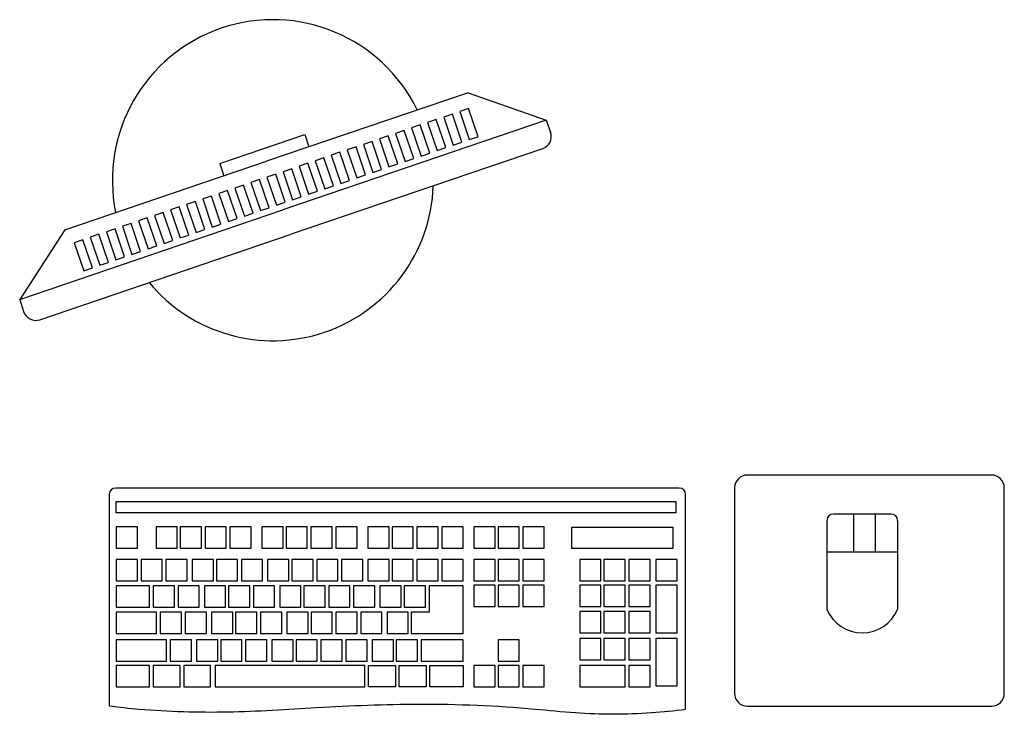
# Model space of a CAD drawing. Units: inches. Extents: x -251 to 485, y 3721 to 4240.
import ezdxf

# ---------------------------------------------------------------- set-up
doc = ezdxf.new("R2010")
doc.units = ezdxf.units.IN
doc.header["$MEASUREMENT"] = 0
doc.layers.add('freecads.com', color=7, linetype='Continuous')

msp = doc.modelspace()

# ---------------------------------------------------------------- linework, layer by layer
at = {"layer": 'freecads.com'}
for p, q in [((83.87, 4185.68), (-66.87, 4134.41)), ((83.87, 4185.68), (142.34, 4165)), ((72.16, 4169.68), (65.65, 4167.47)), ((65.65, 4167.47), (72.79, 4146.48)), ((79.3, 4148.7), (72.16, 4169.68)), ((84.17, 4173.76), (77.66, 4171.55)), ((77.66, 4171.55), (84.8, 4150.57)), ((91.31, 4152.78), (84.17, 4173.76)), ((142.34, 4165), (-54.5, 4098.05)), ((48.14, 4161.51), (41.63, 4159.3)), ((41.63, 4159.3), (48.77, 4138.31)), ((55.28, 4140.53), (48.14, 4161.51)), ((60.15, 4165.59), (53.64, 4163.38)), ((53.64, 4163.38), (60.78, 4142.4)), ((67.29, 4144.61), (60.15, 4165.59)), ((142.34, 4165), (145.54, 4156.13)), ((-101.77, 4132.68), (-38.15, 4154.32)), ((-38.15, 4154.32), (-35.05, 4145.23)), ((24.12, 4153.34), (17.61, 4151.13)), ((31.26, 4132.36), (24.12, 4153.34)), ((36.13, 4157.42), (29.62, 4155.21)), ((29.62, 4155.21), (36.76, 4134.23)), ((43.27, 4136.44), (36.13, 4157.42)), ((84.8, 4150.57), (91.31, 4152.78)), ((0.1, 4145.17), (-6.41, 4142.96)), ((7.24, 4124.19), (0.1, 4145.17)), ((12.11, 4149.25), (5.6, 4147.04)), ((5.6, 4147.04), (12.74, 4126.06)), ((19.25, 4128.27), (12.11, 4149.25)), ((17.61, 4151.13), (24.75, 4130.14)), ((60.78, 4142.4), (67.29, 4144.61)), ((72.79, 4146.48), (79.3, 4148.7)), ((139.6, 4143.79), (-48.32, 4079.87)), ((-11.91, 4141.08), (-18.42, 4138.87)), ((-18.42, 4138.87), (-11.28, 4117.89)), ((-4.77, 4120.1), (-11.91, 4141.08)), ((-6.41, 4142.96), (0.73, 4121.97)), ((48.77, 4138.31), (55.28, 4140.53)), ((-217.6, 4083.14), (-66.87, 4134.41)), ((-101.77, 4132.68), (-98.68, 4123.59)), ((-35.93, 4132.91), (-42.44, 4130.7)), ((-42.44, 4130.7), (-35.3, 4109.72)), ((-28.79, 4111.93), (-35.93, 4132.91)), ((-23.92, 4137), (-30.43, 4134.79)), ((-30.43, 4134.79), (-23.29, 4113.8)), ((-16.78, 4116.02), (-23.92, 4137)), ((24.75, 4130.14), (31.26, 4132.36)), ((36.76, 4134.23), (43.27, 4136.44)), ((-59.95, 4124.74), (-66.46, 4122.53)), ((-66.46, 4122.53), (-59.32, 4101.55)), ((-52.81, 4103.76), (-59.95, 4124.74)), ((-47.94, 4128.83), (-54.45, 4126.61)), ((-54.45, 4126.61), (-47.31, 4105.63)), ((-40.8, 4107.85), (-47.94, 4128.83)), ((0.73, 4121.97), (7.24, 4124.19)), ((12.74, 4126.06), (19.25, 4128.27)), ((-83.97, 4116.57), (-90.48, 4114.36)), ((-76.83, 4095.59), (-83.97, 4116.57)), ((-71.96, 4120.66), (-78.47, 4118.44)), ((-78.47, 4118.44), (-71.33, 4097.46)), ((-64.82, 4099.68), (-71.96, 4120.66)), ((-23.29, 4113.8), (-16.78, 4116.02)), ((-11.28, 4117.89), (-4.77, 4120.1)), ((-107.99, 4108.4), (-114.5, 4106.19)), ((-100.85, 4087.42), (-107.99, 4108.4)), ((-95.98, 4112.49), (-102.49, 4110.27)), ((-102.49, 4110.27), (-95.35, 4089.29)), ((-88.84, 4091.51), (-95.98, 4112.49)), ((-90.48, 4114.36), (-83.34, 4093.38)), ((-47.31, 4105.63), (-40.8, 4107.85)), ((-35.3, 4109.72), (-28.79, 4111.93)), ((-120, 4104.32), (-126.51, 4102.1)), ((-126.51, 4102.1), (-119.37, 4081.12)), ((-112.86, 4083.34), (-120, 4104.32)), ((-114.5, 4106.19), (-107.36, 4085.21)), ((-59.32, 4101.55), (-52.81, 4103.76)), ((-251.34, 4031.1), (-54.5, 4098.05)), ((-144.02, 4096.15), (-150.53, 4093.93)), ((-150.53, 4093.93), (-143.39, 4072.95)), ((-136.88, 4075.17), (-144.02, 4096.15)), ((-132.01, 4100.23), (-138.52, 4098.02)), ((-138.52, 4098.02), (-131.38, 4077.04)), ((-124.87, 4079.25), (-132.01, 4100.23)), ((-83.34, 4093.38), (-76.83, 4095.59)), ((-71.33, 4097.46), (-64.82, 4099.68)), ((-168.04, 4087.98), (-174.55, 4085.76)), ((-174.55, 4085.76), (-167.41, 4064.78)), ((-160.9, 4067), (-168.04, 4087.98)), ((-156.03, 4092.06), (-162.54, 4089.85)), ((-162.54, 4089.85), (-155.4, 4068.87)), ((-148.89, 4071.08), (-156.03, 4092.06)), ((-107.36, 4085.21), (-100.85, 4087.42)), ((-95.35, 4089.29), (-88.84, 4091.51)), ((-217.6, 4083.14), (-251.34, 4031.1)), ((-236.23, 4015.96), (-48.32, 4079.87)), ((-192.06, 4079.81), (-198.57, 4077.59)), ((-184.92, 4058.83), (-192.06, 4079.81)), ((-180.05, 4083.89), (-186.56, 4081.68)), ((-186.56, 4081.68), (-179.42, 4060.7)), ((-172.91, 4062.91), (-180.05, 4083.89)), ((-131.38, 4077.04), (-124.87, 4079.25)), ((-119.37, 4081.12), (-112.86, 4083.34)), ((-204.07, 4075.72), (-210.58, 4073.51)), ((-210.58, 4073.51), (-203.44, 4052.53)), ((-196.93, 4054.74), (-204.07, 4075.72)), ((-198.57, 4077.59), (-191.43, 4056.61)), ((-155.4, 4068.87), (-148.89, 4071.08)), ((-143.39, 4072.95), (-136.88, 4075.17)), ((-167.41, 4064.78), (-160.9, 4067)), ((-191.43, 4056.61), (-184.92, 4058.83)), ((-179.42, 4060.7), (-172.91, 4062.91)), ((-203.44, 4052.53), (-196.93, 4054.74)), ((-251.34, 4031.1), (-248.47, 4022.12)), ((475.2, 3899.78), (292.78, 3899.78)), ((241.75, 3890.06), (-179.55, 3890.06)), ((283.18, 3890.18), (283.18, 3736.57)), ((484.8, 3736.57), (484.8, 3890.18)), ((-184.35, 3885.26), (-184.35, 3727.32)), ((-179.18, 3879.97), (239.14, 3879.97)), ((-179.18, 3871.47), (-179.18, 3879.97)), ((239.14, 3879.97), (239.14, 3871.47)), ((246.55, 3724.68), (246.55, 3885.26)), ((239.14, 3871.47), (-179.18, 3871.47)), ((352.18, 3865.86), (352.18, 3799.33)), ((400.19, 3870.66), (356.98, 3870.66)), ((372.28, 3842.29), (372.28, 3870.66)), ((388.53, 3842.29), (388.53, 3870.66)), ((404.99, 3865.86), (404.99, 3799.33)), ((-163.36, 3861), (-179.2, 3861)), ((-179.2, 3861), (-179.2, 3845.15)), ((-163.36, 3845.15), (-163.36, 3861)), ((-133.59, 3861), (-149.43, 3861)), ((-149.43, 3861), (-149.43, 3845.15)), ((-133.59, 3845.15), (-133.59, 3861)), ((-115.52, 3861), (-131.36, 3861)), ((-131.36, 3861), (-131.36, 3845.15)), ((-115.52, 3845.15), (-115.52, 3861)), ((-96.92, 3861), (-112.76, 3861)), ((-112.76, 3861), (-112.76, 3845.15)), ((-96.92, 3845.15), (-96.92, 3861)), ((-78.31, 3861), (-94.15, 3861)), ((-94.15, 3861), (-94.15, 3845.15)), ((-78.31, 3845.15), (-78.31, 3861)), ((-54.38, 3861), (-70.22, 3861)), ((-70.22, 3861), (-70.22, 3845.15)), ((-54.38, 3845.15), (-54.38, 3861)), ((-36.31, 3861), (-52.15, 3861)), ((-52.15, 3861), (-52.15, 3845.15)), ((-36.31, 3845.15), (-36.31, 3861)), ((-17.71, 3861), (-33.55, 3861)), ((-33.55, 3861), (-33.55, 3845.15)), ((-17.71, 3845.15), (-17.71, 3861)), ((0.9, 3861), (-14.95, 3861)), ((-14.95, 3861), (-14.95, 3845.15)), ((0.9, 3845.15), (0.9, 3861)), ((24.83, 3861), (8.99, 3861)), ((8.99, 3861), (8.99, 3845.15)), ((24.83, 3845.15), (24.83, 3861)), ((42.9, 3861), (27.06, 3861)), ((27.06, 3861), (27.06, 3845.15)), ((42.9, 3845.15), (42.9, 3861)), ((61.5, 3861), (45.66, 3861)), ((45.66, 3861), (45.66, 3845.15)), ((61.5, 3845.15), (61.5, 3861)), ((80.11, 3861), (64.26, 3861)), ((64.26, 3861), (64.26, 3845.15)), ((80.11, 3845.15), (80.11, 3861)), ((104.04, 3861), (88.19, 3861)), ((88.19, 3861), (88.19, 3845.15)), ((104.04, 3845.15), (104.04, 3861)), ((122.11, 3861), (106.27, 3861)), ((106.27, 3861), (106.27, 3845.15)), ((122.11, 3845.15), (122.11, 3861)), ((140.71, 3861), (124.87, 3861)), ((124.87, 3861), (124.87, 3845.15)), ((140.71, 3845.15), (140.71, 3861)), ((161.54, 3860.85), (237.01, 3860.85)), ((161.54, 3844.91), (161.54, 3860.85)), ((237.01, 3860.85), (237.01, 3844.91)), ((-179.2, 3845.15), (-163.36, 3845.15)), ((-149.43, 3845.15), (-133.59, 3845.15)), ((-131.36, 3845.15), (-115.52, 3845.15)), ((-112.76, 3845.15), (-96.92, 3845.15)), ((-94.15, 3845.15), (-78.31, 3845.15)), ((-70.22, 3845.15), (-54.38, 3845.15)), ((-52.15, 3845.15), (-36.31, 3845.15)), ((-33.55, 3845.15), (-17.71, 3845.15)), ((-14.95, 3845.15), (0.9, 3845.15)), ((8.99, 3845.15), (24.83, 3845.15)), ((27.06, 3845.15), (42.9, 3845.15)), ((45.66, 3845.15), (61.5, 3845.15)), ((64.26, 3845.15), (80.11, 3845.15)), ((88.19, 3845.15), (104.04, 3845.15)), ((106.27, 3845.15), (122.11, 3845.15)), ((124.87, 3845.15), (140.71, 3845.15)), ((237.01, 3844.91), (161.54, 3844.91)), ((-163.33, 3836.56), (-179.18, 3836.56)), ((-179.18, 3836.56), (-179.18, 3820.72)), ((-163.33, 3820.72), (-163.33, 3836.56)), ((-144.73, 3836.56), (-160.57, 3836.56)), ((-160.57, 3836.56), (-160.57, 3820.72)), ((-144.73, 3820.72), (-144.73, 3836.56)), ((-126.13, 3836.56), (-141.97, 3836.56)), ((-141.97, 3836.56), (-141.97, 3820.72)), ((-126.13, 3820.72), (-126.13, 3836.56)), ((-106.46, 3836.56), (-122.3, 3836.56)), ((-122.3, 3836.56), (-122.3, 3820.72)), ((-106.46, 3820.72), (-106.46, 3836.56)), ((-88.39, 3836.56), (-104.23, 3836.56)), ((-104.23, 3836.56), (-104.23, 3820.72)), ((-88.39, 3820.72), (-88.39, 3836.56)), ((-69.79, 3836.56), (-85.63, 3836.56)), ((-85.63, 3836.56), (-85.63, 3820.72)), ((-69.79, 3820.72), (-69.79, 3836.56)), ((-50.12, 3836.56), (-65.96, 3836.56)), ((-65.96, 3836.56), (-65.96, 3820.72)), ((-50.12, 3820.72), (-50.12, 3836.56)), ((-32.05, 3836.56), (-47.89, 3836.56)), ((-47.89, 3836.56), (-47.89, 3820.72)), ((-32.05, 3820.72), (-32.05, 3836.56)), ((-13.44, 3836.56), (-29.28, 3836.56)), ((-29.28, 3836.56), (-29.28, 3820.72)), ((-13.44, 3820.72), (-13.44, 3836.56)), ((5.16, 3836.56), (-10.68, 3836.56)), ((-10.68, 3836.56), (-10.68, 3820.72)), ((5.16, 3820.72), (5.16, 3836.56)), ((24.83, 3836.56), (8.99, 3836.56)), ((8.99, 3836.56), (8.99, 3820.72)), ((24.83, 3820.72), (24.83, 3836.56)), ((42.9, 3836.56), (27.06, 3836.56)), ((27.06, 3836.56), (27.06, 3820.72)), ((42.9, 3820.72), (42.9, 3836.56)), ((61.5, 3836.56), (45.66, 3836.56)), ((45.66, 3836.56), (45.66, 3820.72)), ((61.5, 3820.72), (61.5, 3836.56)), ((80.11, 3836.56), (64.26, 3836.56)), ((64.26, 3836.56), (64.26, 3820.72)), ((80.11, 3820.72), (80.11, 3836.56)), ((104.04, 3836.56), (88.19, 3836.56)), ((88.19, 3836.56), (88.19, 3820.72)), ((104.04, 3820.72), (104.04, 3836.56)), ((122.11, 3836.56), (106.27, 3836.56)), ((106.27, 3836.56), (106.27, 3820.72)), ((122.11, 3820.72), (122.11, 3836.56)), ((140.71, 3836.56), (124.87, 3836.56)), ((124.87, 3836.56), (124.87, 3820.72)), ((140.71, 3820.72), (140.71, 3836.56)), ((183.25, 3836.56), (167.4, 3836.56)), ((167.4, 3836.56), (167.4, 3820.72)), ((183.25, 3820.72), (183.25, 3836.56)), ((201.32, 3836.56), (185.48, 3836.56)), ((185.48, 3836.56), (185.48, 3820.72)), ((201.32, 3820.72), (201.32, 3836.56)), ((219.92, 3836.56), (204.08, 3836.56)), ((204.08, 3836.56), (204.08, 3820.72)), ((219.92, 3820.72), (219.92, 3836.56)), ((240.12, 3836.56), (224.28, 3836.56)), ((224.28, 3836.56), (224.28, 3820.72)), ((240.12, 3820.72), (240.12, 3836.56)), ((352.18, 3842.29), (404.99, 3842.29)), ((-179.18, 3820.72), (-163.33, 3820.72)), ((-160.57, 3820.72), (-144.73, 3820.72)), ((-141.97, 3820.72), (-126.13, 3820.72)), ((-122.3, 3820.72), (-106.46, 3820.72)), ((-104.23, 3820.72), (-88.39, 3820.72)), ((-85.63, 3820.72), (-69.79, 3820.72)), ((-65.96, 3820.72), (-50.12, 3820.72)), ((-47.89, 3820.72), (-32.05, 3820.72)), ((-29.28, 3820.72), (-13.44, 3820.72)), ((-10.68, 3820.72), (5.16, 3820.72)), ((8.99, 3820.72), (24.83, 3820.72)), ((27.06, 3820.72), (42.9, 3820.72)), ((45.66, 3820.72), (61.5, 3820.72)), ((64.26, 3820.72), (80.11, 3820.72)), ((88.19, 3820.72), (104.04, 3820.72)), ((106.27, 3820.72), (122.11, 3820.72)), ((124.87, 3820.72), (140.71, 3820.72)), ((167.4, 3820.72), (183.25, 3820.72)), ((185.48, 3820.72), (201.32, 3820.72)), ((204.08, 3820.72), (219.92, 3820.72)), ((224.28, 3820.72), (240.12, 3820.72)), ((-154.3, 3816.91), (-179.18, 3816.91)), ((-179.18, 3816.91), (-179.18, 3801.06)), ((-154.3, 3801.06), (-154.3, 3816.91)), ((-135.69, 3816.91), (-151.54, 3816.91)), ((-151.54, 3816.91), (-151.54, 3801.06)), ((-135.69, 3801.06), (-135.69, 3816.91)), ((-117.09, 3816.91), (-132.93, 3816.91)), ((-132.93, 3816.91), (-132.93, 3801.06)), ((-117.09, 3801.06), (-117.09, 3816.91)), ((-97.42, 3816.91), (-113.27, 3816.91)), ((-113.27, 3816.91), (-113.27, 3801.06)), ((-97.42, 3801.06), (-97.42, 3816.91)), ((-79.35, 3816.91), (-95.19, 3816.91)), ((-95.19, 3816.91), (-95.19, 3801.06)), ((-79.35, 3801.06), (-79.35, 3816.91)), ((-60.75, 3816.91), (-76.59, 3816.91)), ((-76.59, 3816.91), (-76.59, 3801.06)), ((-60.75, 3801.06), (-60.75, 3816.91)), ((-41.08, 3816.91), (-56.92, 3816.91)), ((-56.92, 3816.91), (-56.92, 3801.06)), ((-41.08, 3801.06), (-41.08, 3816.91)), ((-23.01, 3816.91), (-38.85, 3816.91)), ((-38.85, 3816.91), (-38.85, 3801.06)), ((-23.01, 3801.06), (-23.01, 3816.91)), ((-4.41, 3816.91), (-20.25, 3816.91)), ((-20.25, 3816.91), (-20.25, 3801.06)), ((-4.41, 3801.06), (-4.41, 3816.91)), ((14.2, 3816.91), (-1.65, 3816.91)), ((-1.65, 3816.91), (-1.65, 3801.06)), ((14.2, 3801.06), (14.2, 3816.91)), ((33.86, 3816.91), (18.02, 3816.91)), ((18.02, 3816.91), (18.02, 3801.06)), ((33.86, 3801.06), (33.86, 3816.91)), ((51.94, 3816.91), (36.09, 3816.91)), ((36.09, 3816.91), (36.09, 3801.06)), ((51.94, 3801.06), (51.94, 3816.91)), ((80.11, 3816.91), (54.7, 3816.91)), ((54.7, 3816.91), (54.7, 3797.25)), ((80.11, 3781.41), (80.11, 3816.91)), ((104.04, 3817.44), (88.19, 3817.44)), ((88.19, 3817.44), (88.19, 3801.6)), ((104.04, 3801.6), (104.04, 3817.44)), ((122.11, 3817.44), (106.27, 3817.44)), ((106.27, 3817.44), (106.27, 3801.6)), ((122.11, 3801.6), (122.11, 3817.44)), ((140.71, 3817.44), (124.87, 3817.44)), ((124.87, 3817.44), (124.87, 3801.6)), ((140.71, 3801.6), (140.71, 3817.44)), ((183.25, 3817.44), (167.4, 3817.44)), ((167.4, 3817.44), (167.4, 3801.6)), ((183.25, 3801.6), (183.25, 3817.44)), ((201.32, 3817.44), (185.48, 3817.44)), ((185.48, 3817.44), (185.48, 3801.6)), ((201.32, 3801.6), (201.32, 3817.44)), ((219.92, 3817.44), (204.08, 3817.44)), ((204.08, 3817.44), (204.08, 3801.6)), ((219.92, 3801.6), (219.92, 3817.44)), ((240.12, 3817.44), (224.28, 3817.44)), ((224.28, 3817.44), (224.28, 3781.94)), ((240.12, 3781.94), (240.12, 3817.44)), ((-179.18, 3801.06), (-154.3, 3801.06)), ((-151.54, 3801.06), (-135.69, 3801.06)), ((-132.93, 3801.06), (-117.09, 3801.06)), ((-113.27, 3801.06), (-97.42, 3801.06)), ((-95.19, 3801.06), (-79.35, 3801.06)), ((-76.59, 3801.06), (-60.75, 3801.06)), ((-56.92, 3801.06), (-41.08, 3801.06)), ((-38.85, 3801.06), (-23.01, 3801.06)), ((-20.25, 3801.06), (-4.41, 3801.06)), ((-1.65, 3801.06), (14.2, 3801.06)), ((18.02, 3801.06), (33.86, 3801.06)), ((36.09, 3801.06), (51.94, 3801.06)), ((88.19, 3801.6), (104.04, 3801.6)), ((106.27, 3801.6), (122.11, 3801.6)), ((124.87, 3801.6), (140.71, 3801.6)), ((167.4, 3801.6), (183.25, 3801.6)), ((185.48, 3801.6), (201.32, 3801.6)), ((204.08, 3801.6), (219.92, 3801.6)), ((-148.98, 3797.25), (-179.18, 3797.25)), ((-179.18, 3797.25), (-179.18, 3781.41)), ((-148.98, 3781.41), (-148.98, 3797.25)), ((-130.38, 3797.25), (-146.22, 3797.25)), ((-146.22, 3797.25), (-146.22, 3781.41)), ((-130.38, 3781.41), (-130.38, 3797.25)), ((-111.78, 3797.25), (-127.62, 3797.25)), ((-127.62, 3797.25), (-127.62, 3781.41)), ((-111.78, 3781.41), (-111.78, 3797.25)), ((-92.11, 3797.25), (-107.95, 3797.25)), ((-107.95, 3797.25), (-107.95, 3781.41)), ((-92.11, 3781.41), (-92.11, 3797.25)), ((-74.04, 3797.25), (-89.88, 3797.25)), ((-89.88, 3797.25), (-89.88, 3781.41)), ((-74.04, 3781.41), (-74.04, 3797.25)), ((-55.43, 3797.25), (-71.28, 3797.25)), ((-71.28, 3797.25), (-71.28, 3781.41)), ((-55.43, 3781.41), (-55.43, 3797.25)), ((-35.77, 3797.25), (-51.61, 3797.25)), ((-51.61, 3797.25), (-51.61, 3781.41)), ((-35.77, 3781.41), (-35.77, 3797.25)), ((-17.7, 3797.25), (-33.54, 3797.25)), ((-33.54, 3797.25), (-33.54, 3781.41)), ((-17.7, 3781.41), (-17.7, 3797.25)), ((0.91, 3797.25), (-14.93, 3797.25)), ((-14.93, 3797.25), (-14.93, 3781.41)), ((0.91, 3781.41), (0.91, 3797.25)), ((19.51, 3797.25), (3.67, 3797.25)), ((3.67, 3797.25), (3.67, 3781.41)), ((19.51, 3781.41), (19.51, 3797.25)), ((39.18, 3797.25), (23.34, 3797.25)), ((23.34, 3797.25), (23.34, 3781.41)), ((39.18, 3781.41), (39.18, 3797.25)), ((54.7, 3797.25), (41.41, 3797.25)), ((41.41, 3797.25), (41.41, 3781.41)), ((183.25, 3797.78), (167.4, 3797.78)), ((167.4, 3797.78), (167.4, 3781.94)), ((183.25, 3781.94), (183.25, 3797.78)), ((201.32, 3797.78), (185.48, 3797.78)), ((185.48, 3797.78), (185.48, 3781.94)), ((201.32, 3781.94), (201.32, 3797.78)), ((219.92, 3797.78), (204.08, 3797.78)), ((204.08, 3797.78), (204.08, 3781.94)), ((219.92, 3781.94), (219.92, 3797.78)), ((-179.18, 3781.41), (-148.98, 3781.41)), ((-141.54, 3776.54), (-179.18, 3776.54)), ((-179.18, 3776.54), (-179.18, 3760.69)), ((-146.22, 3781.41), (-130.38, 3781.41)), ((-141.54, 3760.69), (-141.54, 3776.54)), ((-122.94, 3776.54), (-138.78, 3776.54)), ((-138.78, 3776.54), (-138.78, 3760.69)), ((-127.62, 3781.41), (-111.78, 3781.41)), ((-122.94, 3760.69), (-122.94, 3776.54)), ((-103.27, 3776.54), (-119.11, 3776.54)), ((-119.11, 3776.54), (-119.11, 3760.69)), ((-107.95, 3781.41), (-92.11, 3781.41)), ((-103.27, 3760.69), (-103.27, 3776.54)), ((-85.2, 3776.54), (-101.04, 3776.54)), ((-101.04, 3776.54), (-101.04, 3760.69)), ((-89.88, 3781.41), (-74.04, 3781.41)), ((-85.2, 3760.69), (-85.2, 3776.54)), ((-66.6, 3776.54), (-82.44, 3776.54)), ((-82.44, 3776.54), (-82.44, 3760.69)), ((-71.28, 3781.41), (-55.43, 3781.41)), ((-66.6, 3760.69), (-66.6, 3776.54)), ((-46.93, 3776.54), (-62.77, 3776.54)), ((-62.77, 3776.54), (-62.77, 3760.69)), ((-51.61, 3781.41), (-35.77, 3781.41)), ((-46.93, 3760.69), (-46.93, 3776.54)), ((-28.86, 3776.54), (-44.7, 3776.54)), ((-44.7, 3776.54), (-44.7, 3760.69)), ((-33.54, 3781.41), (-17.7, 3781.41)), ((-28.86, 3760.69), (-28.86, 3776.54)), ((-10.25, 3776.54), (-26.1, 3776.54)), ((-26.1, 3776.54), (-26.1, 3760.69)), ((-14.93, 3781.41), (0.91, 3781.41)), ((-10.25, 3760.69), (-10.25, 3776.54)), ((8.35, 3776.54), (-7.49, 3776.54)), ((-7.49, 3776.54), (-7.49, 3760.69)), ((3.67, 3781.41), (19.51, 3781.41)), ((8.35, 3760.69), (8.35, 3776.54)), ((28.02, 3776.54), (12.17, 3776.54)), ((12.17, 3776.54), (12.17, 3760.69)), ((23.34, 3781.41), (39.18, 3781.41)), ((28.02, 3760.69), (28.02, 3776.54)), ((46.09, 3776.54), (30.25, 3776.54)), ((30.25, 3776.54), (30.25, 3760.69)), ((41.41, 3781.41), (57.25, 3781.41)), ((46.09, 3760.69), (46.09, 3776.54)), ((80.11, 3776.54), (48.85, 3776.54)), ((48.85, 3776.54), (48.85, 3760.69)), ((57.25, 3781.41), (80.11, 3781.41)), ((80.11, 3760.69), (80.11, 3776.54)), ((122.11, 3776.54), (106.27, 3776.54)), ((106.27, 3776.54), (106.27, 3760.69)), ((122.11, 3760.69), (122.11, 3776.54)), ((167.4, 3781.94), (183.25, 3781.94)), ((183.25, 3777.6), (167.4, 3777.6)), ((167.4, 3777.6), (167.4, 3761.76)), ((183.25, 3761.76), (183.25, 3777.6)), ((185.48, 3781.94), (201.32, 3781.94)), ((201.32, 3777.6), (185.48, 3777.6)), ((185.48, 3777.6), (185.48, 3761.76)), ((201.32, 3761.76), (201.32, 3777.6)), ((204.08, 3781.94), (219.92, 3781.94)), ((219.92, 3777.6), (204.08, 3777.6)), ((204.08, 3777.6), (204.08, 3761.76)), ((219.92, 3761.76), (219.92, 3777.6)), ((224.28, 3781.94), (240.12, 3781.94)), ((240.12, 3777.6), (224.28, 3777.6)), ((224.28, 3777.6), (224.28, 3742.1)), ((240.12, 3742.1), (240.12, 3777.6)), ((167.4, 3761.76), (183.25, 3761.76)), ((185.48, 3761.76), (201.32, 3761.76)), ((204.08, 3761.76), (219.92, 3761.76)), ((-179.18, 3760.69), (-141.54, 3760.69)), ((-154.3, 3757.41), (-179.18, 3757.41)), ((-179.18, 3757.41), (-179.18, 3741.57)), ((-154.3, 3741.57), (-154.3, 3757.41)), ((-131.47, 3757.41), (-151.54, 3757.41)), ((-151.54, 3757.41), (-151.54, 3741.57)), ((-138.78, 3760.69), (-122.94, 3760.69)), ((-131.47, 3741.57), (-131.47, 3757.41)), ((-108.61, 3757.41), (-128.68, 3757.41)), ((-128.68, 3757.41), (-128.68, 3741.57)), ((-119.11, 3760.69), (-103.27, 3760.69)), ((-108.61, 3741.57), (-108.61, 3757.41)), ((6.66, 3757.41), (-105.29, 3757.41)), ((-105.29, 3757.41), (-105.29, 3741.57)), ((-101.04, 3760.69), (-85.2, 3760.69)), ((-82.44, 3760.69), (-66.6, 3760.69)), ((-62.77, 3760.69), (-46.93, 3760.69)), ((-44.7, 3760.69), (-28.86, 3760.69)), ((-26.1, 3760.69), (-10.25, 3760.69)), ((-7.49, 3760.69), (8.35, 3760.69)), ((6.66, 3741.57), (6.66, 3757.41)), ((9.54, 3741.57), (9.54, 3757.41)), ((9.54, 3757.41), (29.61, 3757.41)), ((12.17, 3760.69), (28.02, 3760.69)), ((29.61, 3757.41), (29.61, 3741.57)), ((30.25, 3760.69), (46.09, 3760.69)), ((32.4, 3741.57), (32.4, 3757.41)), ((32.4, 3757.41), (52.47, 3757.41)), ((48.85, 3760.69), (80.11, 3760.69)), ((52.47, 3757.41), (52.47, 3741.57)), ((55.23, 3741.57), (55.23, 3757.41)), ((55.23, 3757.41), (80.11, 3757.41)), ((80.11, 3757.41), (80.11, 3741.57)), ((104.04, 3757.41), (88.19, 3757.41)), ((88.19, 3757.41), (88.19, 3741.57)), ((104.04, 3741.57), (104.04, 3757.41)), ((106.27, 3760.69), (122.11, 3760.69)), ((122.11, 3757.41), (106.27, 3757.41)), ((106.27, 3757.41), (106.27, 3741.57)), ((122.11, 3741.57), (122.11, 3757.41)), ((140.71, 3757.41), (124.87, 3757.41)), ((124.87, 3757.41), (124.87, 3741.57)), ((140.71, 3741.57), (140.71, 3757.41)), ((201.32, 3757.41), (167.4, 3757.41)), ((167.4, 3757.41), (167.4, 3741.57)), ((201.32, 3741.57), (201.32, 3757.41)), ((219.92, 3757.41), (204.08, 3757.41)), ((204.08, 3757.41), (204.08, 3741.57)), ((219.92, 3741.57), (219.92, 3757.41)), ((-179.18, 3741.57), (-154.3, 3741.57)), ((-151.54, 3741.57), (-131.47, 3741.57)), ((-128.68, 3741.57), (-108.61, 3741.57)), ((-105.29, 3741.57), (6.66, 3741.57)), ((29.61, 3741.57), (9.54, 3741.57)), ((52.47, 3741.57), (32.4, 3741.57)), ((80.11, 3741.57), (55.23, 3741.57)), ((88.19, 3741.57), (104.04, 3741.57)), ((106.27, 3741.57), (122.11, 3741.57)), ((124.87, 3741.57), (140.71, 3741.57)), ((167.4, 3741.57), (201.32, 3741.57)), ((204.08, 3741.57), (219.92, 3741.57)), ((224.28, 3742.1), (240.12, 3742.1)), ((292.78, 3726.96), (475.2, 3726.96))]:
    msp.add_line(p, q, dxfattribs=at)
for centre, radius, start, end in [((-62.04, 4120.23), 120.01, 25.95661, 191.61347), ((136.51, 4152.88), 9.6, 288.78504, 19.82026), ((-62.04, 4120.23), 120.01, 219.58823, 357.98185), ((-239.32, 4025.04), 9.6, 197.74982, 288.78504), ((292.78, 3890.18), 9.6, 90, 180), ((475.2, 3890.18), 9.6, 0, 90), ((-179.55, 3885.26), 4.8, 90, 180), ((241.75, 3885.26), 4.8, 0, 90), ((356.98, 3865.86), 4.8, 90, 180), ((400.19, 3865.86), 4.8, 0, 90), ((378.58, 3810.53), 28.68, 202.98368, 337.01632), ((292.78, 3736.57), 9.6, 180, 270), ((475.2, 3736.57), 9.6, 270, 0)]:
    msp.add_arc(centre, radius, start, end, dxfattribs=at)
msp.add_open_spline([(-184.35, 3727.32), (-177, 3726.18), (-147.47, 3723.32), (-95.69, 3721.61), (-25.94, 3726.41), (50.61, 3729.77), (115.25, 3726.99), (172.93, 3720.91), (210.7, 3720.93), (238.08, 3723.62), (246.55, 3724.68)], degree=3, knots=[9.354773, 9.354773, 9.354773, 9.354773, 30.463822, 93.406238, 156.388822, 228.905053, 311.015538, 339.812629, 393.6638, 417.895992, 417.895992, 417.895992, 417.895992], dxfattribs=at)

doc.saveas('drawing.dxf')
